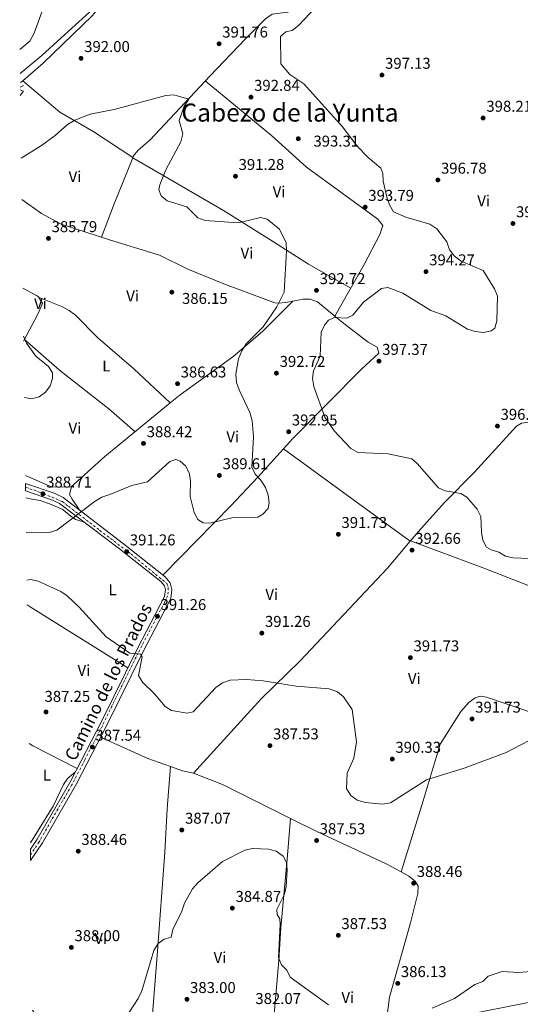
# Model space of a CAD drawing. Units: metres. Extents: x 594430 to 597894, y 4682804 to 4685164.
# Drawn here: x 594436 to 594756, y 4683977 to 4684606 of the extents above; entities that cross this region are included whole.
import ezdxf
from ezdxf.enums import TextEntityAlignment as Align

# ---------------------------------------------------------------- set-up
doc = ezdxf.new("R2010")
doc.units = ezdxf.units.M
doc.header["$MEASUREMENT"] = 0
doc.linetypes.add('DGN Style 3', pattern=[2.435890702152634, 1.739921930109024, -0.6959687720436097])
doc.linetypes.add('DGN Style 4', pattern=[2.7856150101045474, 1.391937544087219, -0.6959687720436097, 0.001739921930109024, -0.6959687720436097])
for name, color, linetype, lineweight in [('Camino', 7, 'DGN Style 3', 0), ('Cota de punto acotado terreno', 7, 'Continuous', 0), ('Curva de nivel intermedia', 30, 'Continuous', 0), ('Eje pista pavimentada', 7, 'DGN Style 4', 0), ('Etiqueta de uso rústico', 92, 'Continuous', 0), ('Línea de cambio de uso (parcela vista)', 92, 'Continuous', 0), ('Línea de pista pavimentada', 7, 'Continuous', 0), ('Margen derecho', 7, 'Continuous', 0), ('pavimentado', 23, 'Continuous', 0), ('Punto acotado terreno (símbolo)', 7, 'Continuous', 0), ('Texto de Pista pavimentada', 7, 'Continuous', 0), ('Texto de Área (paraje) menor', 7, 'Continuous', 0)]:
    doc.layers.add(name, color=color, linetype=linetype, lineweight=lineweight)
doc.styles.add('Style-Arial', font='arial.ttf')

# ---------------------------------------------------------------- blocks, each defined once
blk = doc.blocks.new('5PATER')
at = {"layer": 'Punto acotado terreno (símbolo)', "linetype": 'Continuous', "lineweight": 0}
h = blk.add_hatch(color=51, dxfattribs=at)
edge = h.paths.add_edge_path()
edge.add_ellipse((0, 0), major_axis=(-0.1095731443231308, -0.1110710700762829), ratio=0.9994222409660317, start_angle=0, end_angle=360)

msp = doc.modelspace()

# ---------------------------------------------------------------- linework, layer by layer
at = {"layer": 'Camino', "color": 7, "linetype": 'DGN Style 3', "lineweight": 0, "extrusion": (0.09815147632140143, 0.059889036474433, 0.9933678024810817), "elevation": 339288.6659876834, "flags": 128}
msp.add_lwpolyline([(3689308.107989642, -2927867.60411107), (3689308.107989642, -2927865.516792214)], dxfattribs=at)
at = {"layer": 'Curva de nivel intermedia', "color": 30, "linetype": 'Continuous', "lineweight": 0, "flags": 128}
for points, elevation in [([(594436.1200000012, 4684586.5), (594442.6900000003, 4684591.869999999), (594445.3400000012, 4684596.939999999), (594450.4599999998, 4684610.989999999)], 395.0000000000001), ([(594625.3499999993, 4684613.470000001), (594614.2600000006, 4684601.92), (594610.13, 4684598.689999999), (594606.1300000013, 4684597.720000001), (594602.6300000009, 4684594.929999999), (594602.9300000004, 4684577.390000001), (594608.5600000009, 4684570.640000001), (594617.6600000003, 4684564.54), (594642.1800000002, 4684537.09), (594651.5400000013, 4684524.850000001), (594658.6, 4684517.560000001), (594666.7800000006, 4684510.83), (594668.0200000012, 4684507.42), (594668.1799999998, 4684502.42), (594670.6400000008, 4684492.320000002), (594672.2700000004, 4684487.33), (594674.8300000017, 4684483.029999999), (594682.730000001, 4684479.550000002), (594698.0100000006, 4684474.96), (594702.4500000018, 4684472.159999999), (594708.9699999997, 4684463.739999999), (594710.6000000014, 4684458.619999999), (594713.8400000001, 4684454.609999999), (594717.9700000008, 4684451.390000001), (594732.1700000009, 4684445.51), (594739.3300000001, 4684433.690000001), (594741.1699999997, 4684429.029999999), (594740.820000001, 4684413.390000001), (594739.5400000003, 4684408.56), (594737.2400000002, 4684407.02), (594732.3300000018, 4684405.989999999), (594726.9299999994, 4684406.640000001), (594722.1100000005, 4684408.109999998), (594708.3500000006, 4684416.529999998), (594698.6800000012, 4684419.92), (594680.820000002, 4684430.999999999), (594671.3300000015, 4684434.52), (594667.1200000005, 4684434.039999999), (594655.6900000019, 4684425.310000001), (594648.9400000017, 4684417.009999999), (594645.1200000017, 4684414.949999998), (594637.2600000006, 4684415.509999999), (594633.3400000001, 4684413.819999999), (594630.7699999998, 4684410.609999999), (594628.5999999993, 4684406.069999999), (594628.0899999996, 4684390.689999999), (594623.8600000007, 4684381.460000001), (594623.0700000017, 4684376.519999999), (594624.0000000015, 4684371.330000001), (594630.9200000016, 4684351.769999999), (594636.9000000008, 4684343.179999999), (594647.5, 4684331.819999999), (594652.0199999996, 4684329.289999999), (594671.4700000001, 4684328.439999999)], 395.0000000000001), ([(594440.2699999998, 4684278.249999999), (594449.9000000011, 4684277.92), (594454.9600000015, 4684278.279999998), (594459.7400000002, 4684279.749999999), (594484.2600000004, 4684298.16), (594488.5800000008, 4684300.690000001), (594493.7599999999, 4684302.529999999), (594507.7200000007, 4684308.199999998), (594517.77, 4684310.509999999), (594531.9700000002, 4684323.659999998), (594535.9199999997, 4684324.800000001), (594538.610000001, 4684323.810000001), (594541.91, 4684320.749999999), (594544.2700000004, 4684316.350000001), (594545.2000000002, 4684311.390000001), (594544.9499999998, 4684301.119999999), (594547.5200000004, 4684290.899999999), (594549.7900000013, 4684286.460000001), (594553.2500000013, 4684284.359999999), (594557.6600000013, 4684284.109999999), (594572.540000001, 4684287.8), (594588.1400000004, 4684288.01), (594591.3600000012, 4684289.99), (594594.7899999999, 4684293.600000001), (594595.4699999995, 4684297.17), (594594.8200000012, 4684302.119999998), (594593.1200000002, 4684306.939999999), (594590.180000001, 4684311.58), (594586.4600000016, 4684315.489999999), (594584.3200000003, 4684320.02), (594585.4100000011, 4684339.350000001), (594584.5500000005, 4684349.56), (594583.1600000003, 4684354.779999999), (594576.2100000011, 4684369.289999997), (594574.5599999994, 4684374.04), (594574.1300000001, 4684379.21), (594575.810000001, 4684389.189999999), (594577.9700000002, 4684394.3), (594580.8500000013, 4684398.680000001), (594591.6200000005, 4684409.439999999), (594600.2400000015, 4684422.349999999), (594605.0499999993, 4684431.66), (594606.4400000019, 4684458.109999999), (594606.3500000003, 4684463.109999999), (594602.0400000009, 4684471.769999999), (594594.1700000007, 4684478.179999999), (594589.8099999999, 4684479.38), (594575.810000001, 4684475.990000002), (594554.6600000017, 4684477.289999999), (594549.8499999995, 4684478.999999999), (594542.9600000005, 4684486.199999999), (594530.3800000009, 4684490.019999999), (594526.4900000017, 4684493.230000001), (594524.9100000014, 4684496.900000001), (594525.5599999997, 4684500.090000001), (594529.3900000007, 4684509.680000001), (594539.0700000013, 4684527.560000001), (594540.3099999996, 4684532.63), (594537.9200000003, 4684541.140000001), (594541.0700000018, 4684550.409999999), (594544.0700000015, 4684554.779999998), (594534.5400000006, 4684557.590000001), (594529.5499999995, 4684557.28), (594496.4100000006, 4684548.149999999), (594481.0500000005, 4684545.34), (594471.2600000004, 4684541.430000001), (594466.6400000004, 4684538.71), (594458.8300000007, 4684531.67), (594450.1500000014, 4684525.300000001), (594437.050000001, 4684517.179999999)], 390), ([(594438.5799999998, 4684403.640000001), (594440.3800000014, 4684399.069999999), (594446.440000001, 4684390.71), (594454.4299999995, 4684384.289999999), (594457.180000001, 4684380.109999998), (594457.1500000019, 4684376.609999998), (594455.6800000012, 4684371.84), (594452.5600000009, 4684367.759999999), (594448.4600000016, 4684364.789999999), (594443.6200000001, 4684363.519999999), (594439.3100000008, 4684364.34), (594439.1100000017, 4684364.429999999)], 384.9999999999999), ([(594671.4700000001, 4684328.439999999), (594686.4700000003, 4684325.199999998), (594689.9000000014, 4684322.38), (594703.4900000013, 4684306.79), (594707.8099999996, 4684304.87), (594717.7600000006, 4684303.23), (594721.6900000002, 4684300.739999999), (594728.2100000001, 4684293.090000001), (594730.6100000007, 4684288.509999998), (594730.9500000004, 4684278.220000001), (594731.8600000001, 4684273.26), (594734.2000000004, 4684268.850000001), (594737.1399999997, 4684267.100000001), (594742.0800000017, 4684265.75), (594746.3600000021, 4684263.15), (594751.3600000021, 4684261.999999999), (594787.6900000006, 4684260.649999999)], 395.0000000000001), ([(594440.6699999997, 4684247.850000001), (594443.1100000006, 4684248.220000002), (594448.01, 4684247.24), (594462.3200000019, 4684240.619999999), (594466.4400000013, 4684237.79), (594474.1000000013, 4684230.57), (594491.3400000012, 4684211.58), (594506.4900000013, 4684201.230000001), (594513.3800000001, 4684200.609999999), (594514.4400000018, 4684198.869999998), (594511.9299999995, 4684186.899999999), (594514.5200000001, 4684182.609999999), (594522.2800000006, 4684175.189999999), (594528.9600000016, 4684167.199999998), (594533.1799999994, 4684164.560000001), (594543.0600000012, 4684162.819999999), (594546.9500000003, 4684163.800000001), (594561.3800000007, 4684179.21), (594565.6500000021, 4684182.25), (594570.6299999999, 4684184.060000001), (594580.8700000015, 4684184.38), (594591.5900000014, 4684183.529999998), (594612.7000000004, 4684180.189999999), (594633.8499999997, 4684178.52), (594639.0100000007, 4684176.57), (594642.9700000016, 4684173.41), (594648.440000001, 4684165.27), (594651.1800000013, 4684144.539999999), (594649.5600000008, 4684134.109999998), (594645.190000001, 4684124.529999998), (594644.8800000004, 4684114.759999999), (594647.5500000013, 4684110.279999999), (594651.6399999995, 4684107.449999999), (594656.8200000006, 4684105.960000001), (594667.7599999997, 4684104.869999998), (594672.8400000002, 4684105.78), (594695.8700000015, 4684120.4), (594720.72, 4684127.96), (594746.8600000005, 4684137.73), (594766.3400000001, 4684148.109999999)], 390), ([(594633.3400000001, 4683976.740000002), (594608.9600000011, 4683994.380000001), (594606.650000002, 4683998.949999999), (594603.2600000014, 4684002.269999999), (594601.490000001, 4684006.949999999), (594602.4400000009, 4684027.92), (594602.1799999995, 4684031.67), (594600.4600000005, 4684034.33), (594600.4200000004, 4684037.609999999), (594605.2900000007, 4684047.34), (594606.3800000015, 4684052.220000001), (594606.9800000006, 4684062.930000001), (594606.5400000003, 4684067.63), (594604.4400000015, 4684071.720000001), (594599.970000001, 4684074.890000001), (594594.9599999998, 4684076.000000001), (594584.7600000007, 4684076.550000001), (594579.8900000004, 4684075.429999999), (594565.7200000014, 4684068.329999999), (594549.9900000002, 4684054.689999999), (594546.500000001, 4684050.679999998), (594541.310000001, 4684041.63), (594539.6300000001, 4684036.59), (594533.8299999998, 4684024.769999998), (594532.8500000008, 4684019.92), (594528.3100000012, 4684018.639999999)], 385), ([(594528.3100000012, 4684018.639999999), (594524.5200000004, 4684015.81), (594521.8700000016, 4684011.42), (594514.0900000009, 4683985.640000002), (594511.780000002, 4683980.689999998), (594497.9300000007, 4683959.59), (594494.8600000017, 4683956.350000001), (594490.3800000001, 4683953.630000001), (594485.4500000017, 4683952.71), (594469.7400000005, 4683953.539999999), (594464.6100000008, 4683954.91), (594455.8100000009, 4683959.939999999), (594448.4300000003, 4683967.140000001), (594444.3700000012, 4683973.41)], 384.9999999999999), ([(594837.3000000004, 4683976.159999999), (594833.42, 4683979.480000001), (594823.9400000006, 4683983.689999999), (594815.370000001, 4683989.079999999), (594811.0999999996, 4683989.84), (594804.0499999998, 4683995.319999999), (594799.2000000017, 4683996.770000001), (594790.450000001, 4684001.029999998), (594774.9299999998, 4684000.930000001), (594760.0400000013, 4683997.800000001), (594754.65, 4683997.4), (594744.1600000004, 4683997.98), (594735.3600000005, 4683994.98), (594731.9000000004, 4683991.67), (594726.8800000001, 4683989.62), (594713.8100000012, 4683980.869999999), (594699.4800000014, 4683974.56)], 385)]:
    msp.add_lwpolyline(points, dxfattribs=dict(at, elevation=elevation))
at = {"layer": 'Eje pista pavimentada', "color": 7, "linetype": 'DGN Style 4', "lineweight": 0}
msp.add_polyline3d([(594439.8799999985, 4684307.190000002, 388.3999999999942), (594451.5300000005, 4684302.99, 388.7400000000054), (594459.3899999993, 4684299.620000003, 389.0899999999966), (594463.3299999977, 4684297.930000001, 389.1799999999931), (594467.2600000016, 4684294.940000001, 389.429999999993), (594487.3, 4684279.570000002, 390.5299999999988), (594507.3399999985, 4684264.390000001, 391.3800000000048), (594525.3200000006, 4684249.590000002, 391.979999999996), (594530.1200000016, 4684245.750000002, 392.0399999999935), (594531.0499999992, 4684243.13, 392.1199999999954), (594531.0499999992, 4684240.13, 392.1100000000005), (594530.4899999984, 4684237.690000001, 391.9499999999971), (594528.8000000007, 4684233.940000003, 391.7400000000052), (594511.760000002, 4684201.340000001, 390.4700000000013), (594497.7100000016, 4684172.870000001, 389.0200000000042), (594488.9699999975, 4684154.890000002, 388.229999999996), (594477.729999999, 4684133.160000001, 387.4600000000065), (594469.3000000002, 4684116.859999999, 387.3200000000071), (594460.5000000002, 4684101.680000001, 386.8800000000048), (594453.1900000012, 4684088.940000002, 386.5000000000001), (594448.5100000007, 4684080.699999999, 386.2599999999948), (594443.03, 4684072.530000002, 386.020000000004)], dxfattribs=at)
at = {"layer": 'Línea de cambio de uso (parcela vista)', "color": 92, "linetype": 'Continuous', "lineweight": 0, "extrusion": (-0.7172787725663406, 0.5306606993099082, 0.4515643748499689), "elevation": 2059710.577667798, "flags": 128}
msp.add_lwpolyline([(-4119503.80983938, -1041990.965289778), (-4119504.469546198, -1041986.12353525), (-4119500.945503862, -1041986.134743015)], dxfattribs=at)
at = {"layer": 'Línea de cambio de uso (parcela vista)', "color": 92, "linetype": 'Continuous', "lineweight": 0, "extrusion": (0.8436109672924186, -0.3521013684448207, 0.4053950692882619), "elevation": -1147733.630138301, "flags": 128}
msp.add_lwpolyline([(4552071.107706138, 509411.6799326723), (4552039.272187039, 509410.8528179099), (4552016.642709413, 509408.697790689)], dxfattribs=at)
at = {"layer": 'Línea de cambio de uso (parcela vista)', "color": 92, "linetype": 'Continuous', "lineweight": 0, "flags": 128}
for points, elevation in [([(594508.3200000003, 4684517.460000001), (594508.3227000004, 4684517.4584)], 388.8399999999965), ([(594679.6699999999, 4684061.560000001), (594679.6716999998, 4684061.565500001)], 389.3099999999977)]:
    msp.add_lwpolyline(points, dxfattribs=dict(at, elevation=elevation))
at = {"layer": 'Línea de cambio de uso (parcela vista)', "color": 92, "linetype": 'Continuous', "lineweight": 0, "extrusion": (-0.0149958348597229, -0.01514730808502918, 0.9997728161910772), "elevation": -79481.72361696442, "flags": 128}
msp.add_lwpolyline([(594549.5558409856, 4683759.339747789), (594549.5657443714, 4683759.349748936)], dxfattribs=at)
at = {"layer": 'Línea de cambio de uso (parcela vista)', "color": 92, "linetype": 'Continuous', "lineweight": 0, "extrusion": (0.2442530195388163, -0.283657055368628, 0.9272966825055343), "elevation": -1183176.124273342, "flags": 128}
msp.add_lwpolyline([(3507042.768818465, 2932042.864832914), (3507071.733262194, 2932043.292266438), (3507125.693165112, 2932041.969359681)], dxfattribs=at)
at = {"layer": 'Línea de cambio de uso (parcela vista)', "color": 92, "linetype": 'Continuous', "lineweight": 0, "extrusion": (-0.01033090631121992, 0.007525451222083895, 0.9999183166432611), "elevation": 29500.58333345781, "flags": 128}
msp.add_lwpolyline([(594576.9038221515, 4684242.326657353), (594657.8471257255, 4684183.369087875)], dxfattribs=at)
at = {"layer": 'Línea de cambio de uso (parcela vista)', "color": 92, "linetype": 'Continuous', "lineweight": 0, "extrusion": (-0.01162429020889236, 0.00851063816829908, 0.9998962170721059), "elevation": 33346.30231725875, "flags": 128}
msp.add_lwpolyline([(594649.910346262, 4684158.577914671), (594649.915947046, 4684158.573814524)], dxfattribs=at)
at = {"layer": 'Línea de cambio de uso (parcela vista)', "color": 92, "linetype": 'Continuous', "lineweight": 0, "extrusion": (-0.5012024253989175, -0.792776816573201, 0.34684441451219), "elevation": -4011350.986936675, "flags": 128}
msp.add_lwpolyline([(-2000686.762118879, 1483814.471447137), (-2000684.587862155, 1483814.3754904), (-2000610.911688771, 1483815.537633105)], dxfattribs=at)
at = {"layer": 'Línea de cambio de uso (parcela vista)', "color": 92, "linetype": 'Continuous', "lineweight": 0, "extrusion": (0.06812112143099537, 0.1110592573843188, 0.9914763507841361), "elevation": 561099.8981061891, "flags": 128}
msp.add_lwpolyline([(1942376.723223871, -4266965.431289383), (1942343.850282047, -4266969.652745983), (1942328.845780949, -4266972.912478014)], dxfattribs=at)
at = {"layer": 'Línea de cambio de uso (parcela vista)', "color": 92, "linetype": 'Continuous', "lineweight": 0, "extrusion": (-0.1166206627160741, -0.2347580312841601, 0.9650327910362678), "elevation": -1168590.814942186, "flags": 128}
msp.add_lwpolyline([(-1551558.575427182, 4303662.541095615), (-1551590.362904389, 4303662.769990384), (-1551593.170748322, 4303663.037034279)], dxfattribs=at)
at = {"layer": 'Línea de cambio de uso (parcela vista)', "color": 92, "linetype": 'Continuous', "lineweight": 0, "extrusion": (-0.07007294208038602, -0.2792505196094204, 0.9576580444428311), "elevation": -1349335.345639765, "flags": 128}
msp.add_lwpolyline([(-563399.2022488032, 4489588.816421973), (-563391.096096257, 4489588.03388058), (-563383.9826695211, 4489588.207547111)], dxfattribs=at)
at = {"layer": 'Línea de cambio de uso (parcela vista)', "color": 92, "linetype": 'Continuous', "lineweight": 0, "extrusion": (0.1037513571372389, 0.2222828756586402, 0.9694462228927949), "elevation": 1103260.861327898, "flags": 128}
msp.add_lwpolyline([(1442401.020662616, -4358532.370846972), (1442381.051497162, -4358533.675351113), (1442332.567739928, -4358532.470315413)], dxfattribs=at)
at = {"layer": 'Línea de cambio de uso (parcela vista)', "color": 92, "linetype": 'Continuous', "lineweight": 0, "extrusion": (-0.003445310729317085, -0.04134369260908298, 0.999139043834953), "elevation": -195319.8508573231, "flags": 128}
msp.add_lwpolyline([(203561.9165168392, 4713250.021047398), (203561.9165168391, 4713250.025868186)], dxfattribs=at)
at = {"layer": 'Línea de cambio de uso (parcela vista)', "color": 92, "linetype": 'Continuous', "lineweight": 0}
for points in [[(594503.9528000001, 4684635.262499999, 394.9850000000006), (594487.8300000001, 4684616.77, 394.1600000000035), (594462.3899999997, 4684593.76, 393.8500000000058), (594450.3300000001, 4684582.800000001, 393.8500000000058), (594436.3300000001, 4684571.279999999, 393.6499999999942)], [(594438.1799999997, 4684566.460000001, 392.1100000000006), (594451.1799999997, 4684577.91, 391.6399999999995), (594482.5800000001, 4684608.27, 393.1000000000058), (594503.9528000001, 4684635.262499999, 394.9832000000025)], [(594663.3008000003, 4684628.9123, 395.25), (594660, 4684625.730000001, 395.25), (594658.7800000003, 4684625.279999999, 395.25), (594639.04, 4684620.369999999, 395.4499999999971), (594607.3799999999, 4684610.310000001, 394.0500000000029), (594597.4500000002, 4684609.15, 394.4600000000065), (594593.1900000004, 4684606.199999999, 394.2700000000041), (594580.5599999996, 4684593.560000001, 393.6499999999942), (594557.4600000001, 4684569.619999999, 390.6999999999971), (594519.5300000003, 4684528.779999999, 389.6399999999995), (594511.7800000003, 4684522.220000001, 389.1300000000047), (594508.7000000002, 4684518.390000001, 388.8699999999953), (594508.3227000004, 4684517.4584, 388.8460999999952)], [(594508.4100000003, 4684517.680000001, 388.8500000000058), (594483.4600000001, 4684533.930000001, 389.3500000000058), (594461.75, 4684546.460000001, 390.320000000007), (594438.1799999997, 4684566.460000001, 392.1100000000006)], [(594554.6399999997, 4684566.58, 390.6199999999953), (594597.0199999996, 4684531.689999999, 391.820000000007), (594619.1900000004, 4684511.470000001, 391.75), (594664.8499999996, 4684478.32, 393.429999999993), (594668.0199999996, 4684474.109999999, 393.25), (594666.2199999997, 4684468.560000001, 393.2100000000065), (594656.0999999996, 4684449.310000001, 393.1900000000023), (594637.4595999997, 4684416.229499999, 394.75)], [(594508.3227000004, 4684517.4584, 388.8399999999965), (594566.2100000001, 4684483.710000001, 389.8399999999965), (594595.9400000004, 4684465.230000001, 389.0500000000029), (594620.5300000003, 4684449.529999999, 391.429999999993), (594647.5999999996, 4684434.230000001, 393.8999999999942)], [(594437.4100000003, 4684490.859999999, 387.3099999999977), (594450.0999999996, 4684481.76, 387.0200000000041), (594462.6200000001, 4684475.039999999, 386.5599999999977), (594493.5199999996, 4684465.100000001, 386.0299999999988), (594525.4400000004, 4684455.25, 386.5299999999988), (594543.4100000003, 4684446.41, 387.1999999999971), (594567.5700000003, 4684436.560000001, 387.6399999999995), (594599.0099999999, 4684424.890000001, 390.6199999999953), (594601.1900000004, 4684424.529999999, 390.8399999999965), (594606.1399999997, 4684425.039999999, 391.1199999999953), (594610.5601000005, 4684425.92, 391.4879999999976)], [(594438.6200000001, 4684400.32, 385.1499999999942), (594447.4100000003, 4684417.180000001, 384.8300000000018), (594450.75, 4684424.430000001, 385.1300000000047), (594448.2100000001, 4684428.680000001, 385.1300000000047), (594446.8099999996, 4684429.619999999, 385.1300000000047), (594438.1699999999, 4684434.189999999, 385.2700000000041)], [(594532.2801000001, 4684360.969900001, 387.8099999999977), (594508.9699999997, 4684382.699999999, 386.1699999999983), (594486.0599999996, 4684402.49, 385.3999999999942), (594471.7199999997, 4684416.859999999, 386.0500000000029), (594467.7800000003, 4684419.869999999, 386.1399999999995), (594463.4199999999, 4684422.180000001, 386.0099999999948), (594448.5199999996, 4684428.17, 385.1300000000047)], [(594532.2801000001, 4684360.969900001, 387.8047999999981), (594538.5800000001, 4684366.15, 387.7299999999959), (594572.2400000002, 4684390.41, 388.6000000000058), (594591.29, 4684406.470000001, 390.9499999999971), (594610.5601000005, 4684425.92, 391.4897000000055)], [(594610.5601000005, 4684425.92, 391.4879999999976), (594617.1900000004, 4684427.24, 392.0399999999936), (594621.5999999996, 4684427.199999999, 392.8399999999965), (594626.25, 4684425.4, 393.3899999999995), (594637.4595999997, 4684416.229499999, 394.7531000000017)], [(594637.4595999997, 4684416.229499999, 394.7531000000017), (594643.1900000004, 4684411.539999999, 395.4499999999971), (594658.5700000003, 4684399.630000001, 396.4499999999971), (594664.4199999999, 4684396.5, 397.0500000000029), (594665.4000000004, 4684392.630000001, 397.4499999999971), (594654.3799999999, 4684382.449999999, 397.6999999999971), (594610.5800000001, 4684338.33, 392.2400000000052), (594588.1299999999, 4684313.470000001, 390.25), (594570.9600000001, 4684295.300000001, 390.1900000000023), (594527.5300000003, 4684251.100000001, 392.0099999999948)], [(594439.2599999999, 4684401.529999999, 385.1199999999953), (594461.5800000001, 4684381.77, 383.929999999993), (594481.3399999999, 4684366.359999999, 383.7599999999948), (594493.0599999996, 4684357.07, 384.9100000000035), (594509.8099999996, 4684342.5, 388.070000000007)], [(594829.4369999999, 4684329.643800001, 395.2434999999969), (594797.7199999997, 4684340.039999999, 395.8399999999965), (594772.6799999997, 4684347.050000001, 396.3500000000058), (594761.7300000006, 4684348.67, 396.75), (594756.5800000001, 4684348.02, 396.75), (594753.3700000001, 4684346.130000001, 396.75), (594726.4199999999, 4684316.52, 396.0399999999936), (594707.4800000006, 4684297.350000001, 395.1399999999995), (594690.7100000001, 4684278.91, 393.2299999999959), (594685.5244000005, 4684272.734099999, 392.9955999999947)], [(594439.7800000003, 4684314.609999999, 387.4900000000052), (594456.8700000001, 4684307.180000001, 388.3600000000006), (594469.1699999999, 4684307.49, 388.1399999999995), (594467.8300000001, 4684302.59, 388.2899999999936), (594469.5499999998, 4684299.5, 389.3399999999965), (594474.0499999998, 4684292.82, 389.7799999999988)], [(594477.3200000003, 4684284.789999999, 389.8099999999977), (594472.5700000003, 4684286.33, 389.8099999999977), (594471.7800000003, 4684286.59, 389.8099999999977), (594467.7300000006, 4684289.439999999, 389.7100000000065), (594463.9199999999, 4684292.789999999, 389.5299999999988), (594463.2599999999, 4684293.130000001, 389.5099999999948), (594458.6900000004, 4684295.130000001, 389.3600000000006), (594454.04, 4684296.980000001, 389.2200000000012), (594453.8600000005, 4684297.050000001, 389.2100000000065), (594449.1399999997, 4684298.699999999, 389.2100000000065), (594449.0999999996, 4684298.710000001, 389.2100000000065), (594444.1699999999, 4684299.550000001, 388.9199999999983), (594443.8099999996, 4684299.609999999, 388.9100000000035), (594439.9699999997, 4684300.27, 388.9199999999983)], [(594685.5244000005, 4684272.734099999, 392.9955999999947), (594671.0199999996, 4684255.460000001, 392.3399999999965), (594615.3300000001, 4684196.4, 390.3399999999965), (594590.2800000003, 4684171.99, 389.1499999999942), (594547.0899999999, 4684124.600000001, 386.929999999993)], [(594787.0098000001, 4684233.419500001, 394.332899999994), (594759.2999999998, 4684244.949999999, 394.9799999999959), (594731.3799999999, 4684255.930000001, 394.7700000000041), (594685.7100000001, 4684272.949999999, 393)], [(594679.6716999998, 4684061.565500001, 389.3099999999977), (594693.8099999996, 4684106.850000001, 389.2799999999988), (594704.75, 4684143.119999999, 390.6699999999983), (594717.8499999996, 4684163.970000001, 391.75), (594722.8700000001, 4684169.680000001, 392.1100000000006), (594727.0300000003, 4684172.800000001, 392.0399999999936), (594730.1200000001, 4684173.689999999, 391.9100000000035), (594734.2999999998, 4684173.050000001, 391.7100000000065), (594757.9800000006, 4684165.039999999, 391.2400000000052), (594802.4800000006, 4684148.529999999, 390.3500000000058), (594847.0305000005, 4684130.8698, 390.3099999999977)], [(594532.4699999997, 4684128.8698, 387.1000000000058), (594530.2599999999, 4684101.92, 386.7799999999988), (594528.79, 4684074.109999999, 385.3000000000029), (594524.0199999996, 4684008.220000001, 384.3099999999977), (594516.8200000003, 4683919.960000001, 381.0599999999977)], [(594670.0099999999, 4683963.27, 385.4799999999959), (594722.0300000003, 4683970.66, 384.4400000000023), (594759.9299999997, 4683978.02, 384.2700000000041), (594810.0599999996, 4683991.77, 385.1999999999971), (594819.4000000004, 4683995.310000001, 385.6199999999953), (594824.8600000005, 4683998.300000001, 385.8800000000047), (594828.1600000003, 4684002.41, 386.1399999999995), (594828.4600000001, 4684005.32, 386.2799999999988), (594822.5599999996, 4684042.970000001, 387.4799999999959), (594822.2400000002, 4684064.65, 387.9700000000012), (594823.2199999997, 4684069.01, 388.0899999999965), (594837.7100000001, 4684109.130000001, 389.2899999999936), (594847.0305000005, 4684130.8698, 390.3129999999946)], [(594442.9299999997, 4684080.17, 385.4199999999983), (594457.4000000004, 4684103.619999999, 386.2200000000012), (594464.0700000003, 4684117.359999999, 386.929999999993), (594466.9400000004, 4684121.359999999, 387.0899999999965), (594471.6299999999, 4684125.26, 387.1199999999953)], [(594593.6200000001, 4683899.699999999, 381.2200000000012), (594597.6500000004, 4683943.180000001, 381.5899999999965), (594598.9199999999, 4683973.140000001, 382.9100000000035), (594601.5300000003, 4684005.039999999, 385.3699999999953), (594602.9100000003, 4684026.140000001, 386.0500000000029), (594606.8499999996, 4684069.82, 385.9100000000035), (594609.1595999999, 4684095.735200001, 386.909799999994)], [(594609.1595999999, 4684095.735200001, 386.9055999999982), (594625.9699999997, 4684087.390000001, 387.0200000000041), (594670.2100000001, 4684066.680000001, 389.2700000000041), (594679.6716999998, 4684061.565500001, 389.3092999999935)], [(594679.6716999998, 4684061.565500001, 389.3092999999935), (594684.6399999997, 4684058.880000001, 389.3300000000018), (594688.7400000002, 4684055.779999999, 388.9600000000065), (594690.7000000002, 4684052.52, 388.7299999999959), (594690.4299999997, 4684047.720000001, 388.7299999999959), (594685.79, 4684029.039999999, 387.570000000007), (594672.3099999996, 4683981.529999999, 385.6600000000035), (594668.9900000002, 4683955.199999999, 385.3999999999942)]]:
    msp.add_polyline3d(points, dxfattribs=at)
at = {"layer": 'Línea de pista pavimentada', "color": 7, "linetype": 'Continuous', "lineweight": 0}
for points in [[(594439.8400000005, 4684309.600000001, 388.3600000000006), (594458.8099999982, 4684303.16, 389.0599999999977), (594463.9299999991, 4684300.580000003, 389.1399999999995), (594502.4200000011, 4684271.04, 391.5899999999966), (594529.089999999, 4684249.859999999, 392.0399999999935), (594532.2800000008, 4684246.120000003, 392.0399999999935), (594533.3599999984, 4684241.930000001, 392.1900000000024), (594532.6000000006, 4684236.149999999, 391.8899999999995), (594515.010000002, 4684202.270000001, 391.0399999999936), (594492.1999999996, 4684156.160000001, 388.2899999999936), (594472.4499999996, 4684117.800000001, 387.3800000000047), (594450.7500000005, 4684080.2, 386.2799999999988), (594443.079999997, 4684068.920000002, 385.949999999997)], [(594439.9099999998, 4684304.789999999, 388.4400000000024), (594457.0500000013, 4684298.969999999, 389.0599999999977), (594461.5300000006, 4684296.710000001, 389.1399999999995), (594499.8500000006, 4684267.79, 391.4700000000012), (594526.199999999, 4684246.86, 392.0399999999935), (594528.5100000001, 4684244.16, 392.0399999999935), (594529.1499999971, 4684241.670000002, 392.1900000000024), (594528.5899999985, 4684237.41, 391.8899999999995), (594511.3099999982, 4684204.140000002, 391.0399999999936), (594488.5000000005, 4684158.030000002, 388.2899999999936), (594468.8099999984, 4684119.780000002, 387.3800000000047), (594447.239999999, 4684082.410000001, 386.2799999999988), (594442.980000001, 4684076.149999999, 386.1000000000058)]]:
    msp.add_polyline3d(points, dxfattribs=at)
at = {"layer": 'Margen derecho', "color": 7, "linetype": 'Continuous', "lineweight": 0, "extrusion": (0.1622805743904807, 0.08633646345807042, 0.9829603401221481), "elevation": 501299.8946819473, "flags": 128}
msp.add_lwpolyline([(3856493.188933135, -2678551.67393206), (3856493.188933134, -2678554.01320545)], dxfattribs=at)
at = {"layer": 'pavimentado', "color": 23, "linetype": 'Continuous', "lineweight": 0}
msp.add_polyline3d([(594443.0799999975, 4684068.920000001, 385.9499999999971), (594442.9800000014, 4684076.149999998, 386.1000000000058), (594447.2399999994, 4684082.41, 386.2799999999988), (594468.8099999989, 4684119.78, 387.3800000000047), (594488.5000000009, 4684158.030000002, 388.2899999999936), (594511.3099999987, 4684204.140000001, 391.0399999999936), (594528.5899999988, 4684237.409999999, 391.8899999999995), (594529.1499999977, 4684241.670000002, 392.1900000000023), (594528.5100000006, 4684244.159999999, 392.0399999999936), (594526.1999999994, 4684246.859999999, 392.0399999999936), (594499.850000001, 4684267.79, 391.4700000000012), (594461.5300000012, 4684296.710000001, 389.1399999999995), (594457.0500000018, 4684298.969999998, 389.0599999999977), (594439.9100000003, 4684304.789999999, 388.4400000000023), (594439.8400000009, 4684309.600000001, 388.3600000000006), (594458.8099999987, 4684303.159999999, 389.0599999999977), (594463.9299999995, 4684300.580000003, 389.1399999999995), (594502.4200000016, 4684271.04, 391.5899999999965), (594529.0899999995, 4684249.859999999, 392.0399999999936), (594532.2800000013, 4684246.120000003, 392.0399999999936), (594533.3599999987, 4684241.929999999, 392.1900000000023), (594532.600000001, 4684236.149999999, 391.8899999999995), (594515.0100000025, 4684202.27, 391.0399999999936), (594492.2000000001, 4684156.16, 388.2899999999936), (594472.4500000001, 4684117.8, 387.3800000000047), (594450.7500000009, 4684080.2, 386.2799999999988)], close=True, dxfattribs=at)

# ---------------------------------------------------------------- block references
at = {"layer": 'Punto acotado terreno (símbolo)', "color": 7, "linetype": 'Continuous', "lineweight": 0, "xscale": 10, "yscale": 10, "zscale": 10}
for p in [(594563.4899999985, 4684590.190000003, 391.7599999999948), (594475.3099999983, 4684580.920000004, 392.0000000000005), (594667.489999997, 4684570.230000001, 397.1300000000052), (594583.8199999996, 4684556.16, 392.8399999999965), (594732.079999997, 4684542.800000001, 398.2100000000069), (594614.0199999993, 4684529.590000001, 393.3099999999977), (594573.9299999991, 4684505.649999999, 391.2799999999988), (594703.1900000017, 4684503.280000002, 396.7799999999993), (594656.7699999993, 4684485.920000002, 393.7899999999936), (594751.1299999974, 4684475.470000001, 396.5399999999941), (594454.4999999988, 4684465.970000001, 385.7899999999941), (594695.5899999999, 4684444.760000003, 394.2700000000045), (594533.2899999989, 4684431.640000001, 386.1499999999942), (594625.6700000013, 4684432.780000002, 392.7200000000017), (594665.5899999993, 4684387.609999999, 397.3699999999953), (594600.1000000007, 4684379.930000001, 392.7200000000017), (594536.9400000012, 4684373.199999999, 386.6300000000052), (594741.23, 4684346.16, 396.3000000000038), (594607.9200000016, 4684342.539999999, 392.9499999999975), (594515.1799999995, 4684335.080000003, 388.4199999999987), (594563.6600000006, 4684314.649999999, 389.6100000000006), (594450.9699999995, 4684302.910000003, 388.7100000000065), (594639.6299999978, 4684277.110000002, 391.7299999999964), (594504.4699999985, 4684266.020000001, 391.2599999999948), (594686.7099999995, 4684266.980000001, 392.660000000004), (594524.109999999, 4684224.739999998, 391.2599999999948), (594590.7699999989, 4684213.989999999, 391.2599999999948), (594685.6499999978, 4684198.370000003, 391.7299999999964), (594452.9699999976, 4684163.7, 387.250000000001), (594725.0300000017, 4684159.25, 391.7299999999964), (594482.519999999, 4684141.34, 387.5399999999936), (594595.9499999977, 4684142.180000001, 387.5299999999988), (594674.0699999996, 4684133.620000001, 390.3300000000018), (594539.6700000004, 4684088.359999999, 387.0599999999977), (594625.7199999981, 4684081.649999999, 387.5299999999988), (594473.5100000012, 4684074.800000001, 388.4600000000065), (594687.7100000009, 4684054.34, 388.4600000000065), (594571.8999999972, 4684038.430000001, 384.8699999999959), (594639.5899999996, 4684021.080000003, 387.5299999999988), (594469.1200000013, 4684013.38, 388.0000000000005), (594677.5799999988, 4683990.440000002, 386.1300000000052), (594542.9299999992, 4683980.270000001, 383)]:
    msp.add_blockref('5PATER', p, dxfattribs=at)

# ---------------------------------------------------------------- texts
at = {"layer": 'Cota de punto acotado terreno', "color": 7, "linetype": 'Continuous', "lineweight": 0, "style": 'Style-Arial'}
for s, p in [('391.76', (594565.4800000002, 4684594.190000001, 391.7599999999948)), ('392.00', (594477.3000000004, 4684584.920000002, 392)), ('397.13', (594669.4699999976, 4684574.230000001, 397.1300000000047)), ('392.84', (594585.8099999995, 4684560.16, 392.8399999999965)), ('398.21', (594734.1600000006, 4684546.800000001, 398.2100000000065)), ('393.31', (594623.7300000016, 4684524.559999999, 393.3099999999977)), ('391.28', (594575.9099999998, 4684509.649999998, 391.2799999999988)), ('396.78', (594705.1700000026, 4684507.28, 396.7799999999988)), ('393.79', (594658.7499999999, 4684489.920000001, 393.7899999999936)), ('396.54', (594753.1200000017, 4684479.469999998, 396.5399999999936)), ('385.79', (594456.4799999994, 4684469.969999999, 385.7899999999936)), ('394.27', (594697.6399999998, 4684448.760000001, 394.2700000000041)), ('392.72', (594627.73, 4684436.78, 392.7200000000012)), ('386.15', (594539.7800000003, 4684424.13, 386.1499999999942)), ('397.37', (594667.6400000014, 4684391.609999999, 397.3699999999953)), ('392.72', (594602.1499999984, 4684383.930000001, 392.7200000000012)), ('386.63', (594538.920000002, 4684377.199999999, 386.6300000000047)), ('392.95', (594609.909999999, 4684346.54, 392.9499999999971)), ('396.30', (594743.2100000007, 4684350.16, 396.3000000000029)), ('388.42', (594517.2299999996, 4684339.080000003, 388.4199999999983)), ('389.61', (594565.7399999975, 4684318.649999999, 389.6100000000006)), ('388.71', (594453.0500000009, 4684306.91, 388.7100000000065)), ('391.73', (594641.6200000016, 4684281.109999999, 391.7299999999959)), ('392.66', (594688.6999999993, 4684270.980000001, 392.6600000000035)), ('391.26', (594506.4600000003, 4684270.020000001, 391.2599999999948)), ('391.26', (594526.0899999996, 4684228.739999999, 391.2599999999948)), ('391.26', (594592.7600000009, 4684217.989999998, 391.2599999999948)), ('391.73', (594687.6399999995, 4684202.37, 391.7299999999959)), ('387.25', (594451.9699999989, 4684170.140000002, 387.25)), ('391.73', (594727.0100000025, 4684163.25, 391.7299999999959)), ('387.54', (594484.4999999999, 4684145.34, 387.5399999999936)), ('387.53', (594597.9400000018, 4684146.180000001, 387.5299999999988)), ('390.33', (594676.0599999991, 4684137.620000003, 390.3300000000018)), ('387.07', (594541.7199999981, 4684092.359999999, 387.0599999999977)), ('387.53', (594627.6999999988, 4684085.649999999, 387.5299999999988)), ('388.46', (594475.500000001, 4684078.800000001, 388.4600000000065)), ('388.46', (594689.6999999986, 4684058.34, 388.4600000000065)), ('384.87', (594573.9499999994, 4684042.430000001, 384.8699999999953)), ('387.53', (594641.5799999973, 4684025.080000003, 387.5299999999988)), ('388.00', (594471.1099999989, 4684017.379999998, 388)), ('386.13', (594679.5599999994, 4683994.440000001, 386.1300000000047)), ('383.00', (594544.9200000011, 4683984.270000001, 383)), ('382.07', (594586.6299999999, 4683977.25, 382.070000000007))]:
    msp.add_text(s, height=7.000000000000002, dxfattribs=at).set_placement(p)
at = {"layer": 'Etiqueta de uso rústico', "color": 92, "linetype": 'Continuous', "lineweight": 0, "style": 'Style-Arial'}
for s, p in [('Vi', (594471.4289322173, 4684505.370010001, 388.8600000000006)), ('Vi', (594601.7789322186, 4684495.770009998, 390.8699999999953)), ('Vi', (594732.4189322204, 4684489.950009998, 396.6999999999971)), ('Vi', (594581.2589322196, 4684456.62001, 388.75)), ('Vi', (594508.2289322173, 4684429.220009997, 386.1000000000058)), ('Vi', (594449.3689322183, 4684424.310009997, 385.0099999999948)), ('L', (594491.4714203824, 4684384.520009999, 385.0200000000041)), ('Vi', (594471.3789322203, 4684344.82001, 386.6499999999942)), ('Vi', (594572.1989322159, 4684339.35001, 389.8000000000029)), ('L', (594495.4814203802, 4684241.710009999, 390.8699999999953)), ('Vi', (594597.108932217, 4684238.75001, 390.8600000000006)), ('Vi', (594477.1289322214, 4684190.240009997, 388.5200000000041)), ('Vi', (594688.1189322191, 4684185.020009998, 391.7100000000065)), ('L', (594453.501420379, 4684123.42001, 386.7700000000041)), ('Vi', (594487.8489322192, 4684019.070009999, 387.2299999999959)), ('Vi', (594564.0189322174, 4684006.960009999, 384.0099999999948)), ('Vi', (594645.6489322206, 4683981.500009998, 385.3500000000058))]:
    msp.add_text(s, height=7.000000000000002, dxfattribs=at).set_placement(p, align=Align.MIDDLE_CENTER)
at = {"layer": 'Texto de Pista pavimentada', "color": 7, "linetype": 'Continuous', "lineweight": 0, "style": 'Style-Arial'}
msp.add_text('Camino de los Prados', height=8, rotation=63.43987999999999, dxfattribs=at).set_placement((594492.678502396, 4684182.816507692, 388.0899999999965), align=Align.MIDDLE_CENTER)
at = {"layer": 'Texto de Área (paraje) menor', "color": 7, "linetype": 'Continuous', "lineweight": 0, "style": 'Style-Arial'}
msp.add_text('Cabezo de la Yunta', height=11.5, dxfattribs=at).set_placement((594608.737015995, 4684546.280009999, 391.1100000000006), align=Align.MIDDLE_CENTER)

doc.saveas('drawing.dxf')
